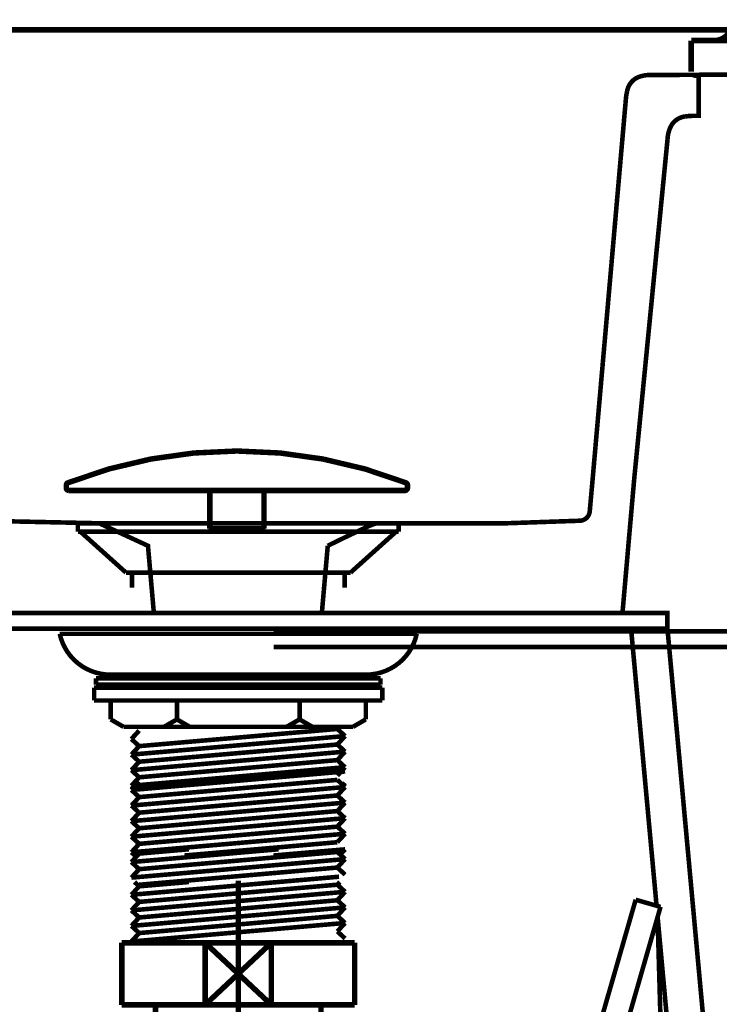
# Model space of a CAD drawing. Extents: x 42 to 206, y -5 to 269.
# Drawn here: x 145 to 159, y 93 to 112 of the extents above; entities that cross this region are included whole.
import ezdxf

# ---------------------------------------------------------------- set-up
doc = ezdxf.new("R2010")
doc.units = 0
doc.linetypes.add('AIGENLINE003', pattern=[14, 11, -1, 1, -1])
doc.layers.add('LAYER_1', color=7, linetype='CONTINUOUS')

# ---------------------------------------------------------------- blocks, each defined once
blk = doc.blocks.new('AIGNBL01020155')
at = {"layer": 'LAYER_1', "color": 104, "const_width": 0.1058}
blk.add_lwpolyline([(158.2005, 112.0111), (158.625, 112.0111)], dxfattribs=at)
blk = doc.blocks.new('AIGNBL01020156')
at = {"layer": 'LAYER_1', "color": 104, "const_width": 0.1058}
blk.add_lwpolyline([(158.2005, 112.0111), (158.2005, 111.4109)], dxfattribs=at)
blk = doc.blocks.new('AIGNBL01020164')
at = {"layer": 'LAYER_1', "color": 104, "const_width": 0.1058}
blk.add_lwpolyline([(158.625, 112.0111), (160.7006, 112.0111)], dxfattribs=at)
blk = doc.blocks.new('AIGNBL0102016D')
at = {"layer": 'LAYER_1', "color": 104, "const_width": 0.1058}
blk.add_lwpolyline([(158.625, 112.0111, 0.4136932), (159.0005, 112.3611)], format="xyb", dxfattribs=at)
blk = doc.blocks.new('AIGNBL01010146')
at = {"layer": 'LAYER_1'}
for name in ['AIGNBL0102016D', 'AIGNBL01020155', 'AIGNBL01020156', 'AIGNBL01020164']:
    blk.add_blockref(name, (0, 0), dxfattribs=at)
blk = doc.blocks.new('AIGNBL01020172')
at = {"layer": 'LAYER_1', "const_width": 0.1058}
blk.add_lwpolyline([(152.7173, 103.3885)], dxfattribs=at)
blk = doc.blocks.new('AIGNBL01020173')
at = {"layer": 'LAYER_1', "const_width": 0.1058}
blk.add_lwpolyline([(146.1229, 103.3885)], dxfattribs=at)
blk = doc.blocks.new('AIGNBL01020174')
at = {"layer": 'LAYER_1', "const_width": 0.1058}
blk.add_lwpolyline([(149.9447, 102.4836, 0.414343), (149.8547, 102.5735)], format="xyb", dxfattribs=at)
blk = doc.blocks.new('AIGNBL01020175')
at = {"layer": 'LAYER_1', "const_width": 0.1058}
blk.add_lwpolyline([(148.9855, 102.5735, 0.4142282), (148.8956, 102.4836)], format="xyb", dxfattribs=at)
blk = doc.blocks.new('AIGNBL01020176')
at = {"layer": 'LAYER_1', "const_width": 0.1058}
blk.add_lwpolyline([(146.1729, 103.3117), (152.6674, 103.3117)], dxfattribs=at)
blk = doc.blocks.new('AIGNBL01020177')
at = {"layer": 'LAYER_1', "const_width": 0.1058}
blk.add_lwpolyline([(149.9447, 102.5735), (148.8956, 102.5735)], dxfattribs=at)
blk = doc.blocks.new('AIGNBL01020178')
at = {"layer": 'LAYER_1', "const_width": 0.1058}
blk.add_lwpolyline([(152.7173, 103.3617), (152.7173, 103.4153)], dxfattribs=at)
blk = doc.blocks.new('AIGNBL01020179')
at = {"layer": 'LAYER_1', "const_width": 0.1058}
blk.add_lwpolyline([(149.9447, 102.5735), (149.9447, 103.3117)], dxfattribs=at)
blk = doc.blocks.new('AIGNBL0102017A')
at = {"layer": 'LAYER_1', "const_width": 0.1058}
blk.add_lwpolyline([(146.1229, 103.3617), (146.1229, 103.4153)], dxfattribs=at)
blk = doc.blocks.new('AIGNBL0102017B')
at = {"layer": 'LAYER_1', "const_width": 0.1058}
blk.add_lwpolyline([(148.8956, 102.5735), (148.8956, 103.3117)], dxfattribs=at)
blk = doc.blocks.new('AIGNBL0102017C')
at = {"layer": 'LAYER_1', "const_width": 0.1058}
blk.add_lwpolyline([(152.6674, 103.3117, 0.3928216), (152.7173, 103.3617)], format="xyb", dxfattribs=at)
blk = doc.blocks.new('AIGNBL0102017D')
at = {"layer": 'LAYER_1', "const_width": 0.1058}
blk.add_lwpolyline([(152.7173, 103.4153, 0.2998998), (152.6855, 103.4619)], format="xyb", dxfattribs=at)
blk = doc.blocks.new('AIGNBL0102017E')
at = {"layer": 'LAYER_1', "const_width": 0.1058}
blk.add_lwpolyline([(152.6855, 103.4619, 0.0931812), (149.4201, 104.0757)], format="xyb", dxfattribs=at)
blk = doc.blocks.new('AIGNBL0102017F')
at = {"layer": 'LAYER_1', "const_width": 0.1058}
blk.add_lwpolyline([(146.1229, 103.3617, 0.3925861), (146.1729, 103.3117)], format="xyb", dxfattribs=at)
blk = doc.blocks.new('AIGNBL01020180')
at = {"layer": 'LAYER_1', "const_width": 0.1058}
blk.add_lwpolyline([(146.1547, 103.4619, 0.2996654), (146.1229, 103.4153)], format="xyb", dxfattribs=at)
blk = doc.blocks.new('AIGNBL01020181')
at = {"layer": 'LAYER_1', "const_width": 0.1058}
blk.add_lwpolyline([(149.4201, 104.0757, 0.0931812), (146.1547, 103.4619)], format="xyb", dxfattribs=at)
blk = doc.blocks.new('AIGNBL01010171')
at = {"layer": 'LAYER_1'}
for name in ['AIGNBL01020181', 'AIGNBL0102017E', 'AIGNBL01020180', 'AIGNBL0102017A', 'AIGNBL01020173', 'AIGNBL0102017F', 'AIGNBL01020176', 'AIGNBL0102017B', 'AIGNBL01020179', 'AIGNBL0102017C', 'AIGNBL0102017D', 'AIGNBL01020178', 'AIGNBL01020172', 'AIGNBL01020175', 'AIGNBL01020177', 'AIGNBL01020174']:
    blk.add_blockref(name, (0, 0), dxfattribs=at)
blk = doc.blocks.new('AIGNBL01030184')
at = {"layer": 'LAYER_1', "const_width": 0.1058}
blk.add_lwpolyline([(151.5432, 94.5685), (151.6959, 94.5685)], dxfattribs=at)
blk = doc.blocks.new('AIGNBL01030185')
at = {"layer": 'LAYER_1', "const_width": 0.1058}
blk.add_lwpolyline([(147.1959, 93.6186), (147.1959, 94.5685)], dxfattribs=at)
blk = doc.blocks.new('AIGNBL01030186')
at = {"layer": 'LAYER_1', "const_width": 0.1058}
blk.add_lwpolyline([(149.4459, 93.9687), (150.086, 93.3685)], dxfattribs=at)
blk = doc.blocks.new('AIGNBL01030187')
at = {"layer": 'LAYER_1', "const_width": 0.1058}
blk.add_lwpolyline([(149.4459, 93.9687), (150.086, 94.5685)], dxfattribs=at)
blk = doc.blocks.new('AIGNBL01030188')
at = {"layer": 'LAYER_1', "const_width": 0.1058}
blk.add_lwpolyline([(150.086, 93.3685), (148.8054, 93.3685)], dxfattribs=at)
blk = doc.blocks.new('AIGNBL01030189')
at = {"layer": 'LAYER_1', "const_width": 0.1058}
blk.add_lwpolyline([(151.6959, 93.3685), (150.086, 93.3685)], dxfattribs=at)
blk = doc.blocks.new('AIGNBL0103018A')
at = {"layer": 'LAYER_1', "const_width": 0.1058}
blk.add_lwpolyline([(148.8054, 94.5685), (150.086, 94.5685)], dxfattribs=at)
blk = doc.blocks.new('AIGNBL0103018B')
at = {"layer": 'LAYER_1', "const_width": 0.1058}
blk.add_lwpolyline([(150.086, 94.5685), (150.086, 93.3685)], dxfattribs=at)
blk = doc.blocks.new('AIGNBL0103018C')
at = {"layer": 'LAYER_1', "const_width": 0.1058}
blk.add_lwpolyline([(150.086, 94.5685), (151.5432, 94.5685)], dxfattribs=at)
blk = doc.blocks.new('AIGNBL0103018D')
at = {"layer": 'LAYER_1', "const_width": 0.1058}
blk.add_lwpolyline([(151.6959, 94.5685), (151.6959, 93.3685)], dxfattribs=at)
blk = doc.blocks.new('AIGNBL0103018E')
at = {"layer": 'LAYER_1', "const_width": 0.1058}
blk.add_lwpolyline([(147.1959, 93.3685), (147.1959, 93.6186)], dxfattribs=at)
blk = doc.blocks.new('AIGNBL0103018F')
at = {"layer": 'LAYER_1', "const_width": 0.1058}
blk.add_lwpolyline([(147.1959, 94.5685), (148.8054, 94.5685)], dxfattribs=at)
blk = doc.blocks.new('AIGNBL01030190')
at = {"layer": 'LAYER_1', "const_width": 0.1058}
blk.add_lwpolyline([(148.8054, 93.3685), (148.8054, 94.5685)], dxfattribs=at)
blk = doc.blocks.new('AIGNBL01030191')
at = {"layer": 'LAYER_1', "const_width": 0.1058}
blk.add_lwpolyline([(148.8054, 93.3685), (147.1959, 93.3685)], dxfattribs=at)
blk = doc.blocks.new('AIGNBL01030192')
at = {"layer": 'LAYER_1', "const_width": 0.1058}
blk.add_lwpolyline([(148.8054, 94.5685), (149.4459, 93.9687)], dxfattribs=at)
blk = doc.blocks.new('AIGNBL01030193')
at = {"layer": 'LAYER_1', "const_width": 0.1058}
blk.add_lwpolyline([(148.8054, 93.3685), (149.4459, 93.9687)], dxfattribs=at)
blk = doc.blocks.new('AIGNBL01020183')
at = {"layer": 'LAYER_1'}
for name in ['AIGNBL01030185', 'AIGNBL0103018F', 'AIGNBL0103018A', 'AIGNBL01030190', 'AIGNBL01030192', 'AIGNBL01030187', 'AIGNBL0103018B', 'AIGNBL0103018C', 'AIGNBL01030184', 'AIGNBL0103018D', 'AIGNBL01030193', 'AIGNBL01030186', 'AIGNBL0103018E', 'AIGNBL01030191', 'AIGNBL01030188', 'AIGNBL01030189']:
    blk.add_blockref(name, (0, 0), dxfattribs=at)
blk = doc.blocks.new('AIGNBL010201D9')
at = {"layer": 'LAYER_1', "linetype": 'AIGENLINE003', "const_width": 0.1058, "flags": 128}
blk.add_lwpolyline([(149.4459, 95.7684), (149.4459, 92.1541)], dxfattribs=at)
blk = doc.blocks.new('AIGNBL010301DD')
at = {"layer": 'LAYER_1', "const_width": 0.1058}
blk.add_lwpolyline([(147.846, 93.3685), (147.846, 92.5417)], dxfattribs=at)
blk = doc.blocks.new('AIGNBL010301DE')
at = {"layer": 'LAYER_1', "const_width": 0.1058}
blk.add_lwpolyline([(151.0458, 92.5417), (151.0458, 93.3685)], dxfattribs=at)
blk = doc.blocks.new('AIGNBL010201DC')
at = {"layer": 'LAYER_1'}
for name in ['AIGNBL010301DD', 'AIGNBL010301DE']:
    blk.add_blockref(name, (0, 0), dxfattribs=at)
blk = doc.blocks.new('AIGNBL01010182')
at = {"layer": 'LAYER_1'}
for name in ['AIGNBL010201D9', 'AIGNBL01020183', 'AIGNBL010201DC']:
    blk.add_blockref(name, (0, 0), dxfattribs=at)
blk = doc.blocks.new('AIGNBL0101022A')
at = {"layer": 'LAYER_1', "const_width": 0.0882}
for points in [[(131.2832, 100.9406), (147.8154, 100.9406), (147.7886, 101.2472), (147.7011, 102.2434), (146.7592, 102.6784), (143.6241, 102.7465)], [(146.7592, 102.6783), (152.0576, 102.6783)], [(138.5316, 100.9406), (157.7407, 100.9406)], [(138.5316, 100.9406), (157.7407, 100.9406)], [(152.6882, 100.6409), (152.4945, 100.6409), (151.8757, 100.6409), (151.0636, 100.6409), (149.438, 100.6409), (146.1879, 100.6409)], [(169.2178, 100.5878), (150.1311, 100.5878)], [(157.5299, 95.29), (157.0374, 100.6445)], [(157.7408, 100.643), (164.682, 25.1111)], [(169.2178, 100.2881), (150.1311, 100.2881)], [(155.1253, 88.4486), (157.127, 95.4005)], [(157.1269, 95.4006), (157.607, 95.2623)], [(157.6078, 95.2652), (151.7023, 74.7469)], [(163.9826, 25.069), (157.5501, 95.0749)], [(163.5106, 29.3481), (163.5251, 29.3763), (163.5346, 29.4162), (163.5374, 29.4624), (163.5367, 29.4804), (163.5339, 29.5093), (163.1607, 32.6279), (158.341, 72.8389), (158.2253, 73.8062), (158.1727, 74.2416), (158.1699, 74.2638), (158.1674, 74.2902), (158.1604, 74.3453), (158.1515, 74.4377), (158.1343, 74.6829), (158.1294, 74.8032), (158.1265, 74.9027), (158.0873, 76.275), (157.9762, 80.1379), (157.5501, 95.0639)]]:
    blk.add_lwpolyline(points, dxfattribs=at)
for points in [[(151.1758, 102.2436), (151.0615, 100.9408), (156.8714, 100.9408), (156.9931, 102.3378), (157.1, 103.5534), (157.742, 110.0985, -0.1105452), (157.8121, 110.3635, -0.246285), (158.0936, 110.5442, -0.037903), (158.2402, 110.555), (158.3442, 110.5547), (158.3442, 111.3484), (157.4362, 111.3449, 0.1108527), (157.1658, 111.2985, 0.2468909), (156.9617, 111.0337, 0.0375144), (156.9381, 110.8884), (156.296, 103.5436), (156.2392, 102.9107, -0.3805648), (156.048, 102.7279), (154.6203, 102.6782), (152.1177, 102.6782, 0.0478342), (151.8491, 102.5677, 0.0055473), (151.1758, 102.2436), (151.0883, 101.2473)], [(162.7113, 111.3517), (162.1663, 111.3517), (161.6015, 111.3517), (160.4754, 111.3517), (159.3483, 111.3517), (158.7838, 111.3517), (158.3552, 111.3517, -0.3000831), (158.2208, 111.3517)]]:
    blk.add_lwpolyline(points, format="xyb", dxfattribs=at)
blk.add_lwpolyline([(138.5315, 100.641), (157.7381, 100.641), (157.7381, 100.9423), (138.5315, 100.9423)], close=True, dxfattribs=at)
blk = doc.blocks.new('AIGNBL0102026B')
at = {"layer": 'LAYER_1', "const_width": 0.0882}
blk.add_lwpolyline([(152.5459, 102.5153)], dxfattribs=at)
blk = doc.blocks.new('AIGNBL0102026C')
at = {"layer": 'LAYER_1', "const_width": 0.0882}
blk.add_lwpolyline([(146.3459, 102.5153)], dxfattribs=at)
blk = doc.blocks.new('AIGNBL0102026D')
at = {"layer": 'LAYER_1', "const_width": 0.0882}
blk.add_lwpolyline([(146.3459, 102.6753)], dxfattribs=at)
blk = doc.blocks.new('AIGNBL0102026E')
at = {"layer": 'LAYER_1', "const_width": 0.0882}
blk.add_lwpolyline([(151.6159, 101.7253), (152.4959, 102.5153)], dxfattribs=at)
blk = doc.blocks.new('AIGNBL0102026F')
at = {"layer": 'LAYER_1', "const_width": 0.0882}
blk.add_lwpolyline([(147.2759, 101.7253), (146.3959, 102.5153)], dxfattribs=at)
blk = doc.blocks.new('AIGNBL01020270')
at = {"layer": 'LAYER_1', "const_width": 0.0882}
blk.add_lwpolyline([(146.3459, 102.5153), (152.5459, 102.5153)], dxfattribs=at)
blk = doc.blocks.new('AIGNBL01020271')
at = {"layer": 'LAYER_1', "const_width": 0.0882}
blk.add_lwpolyline([(147.2759, 101.7253), (151.6159, 101.7253)], dxfattribs=at)
blk = doc.blocks.new('AIGNBL01020272')
at = {"layer": 'LAYER_1', "const_width": 0.0882}
blk.add_lwpolyline([(147.3909, 101.4323), (147.3909, 101.7253)], dxfattribs=at)
blk = doc.blocks.new('AIGNBL01020273')
at = {"layer": 'LAYER_1', "const_width": 0.0882}
blk.add_lwpolyline([(151.5009, 101.4323), (151.5009, 101.7253)], dxfattribs=at)
blk = doc.blocks.new('AIGNBL01020274')
at = {"layer": 'LAYER_1', "const_width": 0.0882}
blk.add_lwpolyline([(146.3459, 102.5153), (146.3459, 102.6753)], dxfattribs=at)
blk = doc.blocks.new('AIGNBL01020275')
at = {"layer": 'LAYER_1', "const_width": 0.0882}
blk.add_lwpolyline([(152.5459, 102.5153), (152.5459, 102.6753)], dxfattribs=at)
blk = doc.blocks.new('AIGNBL01020276')
at = {"layer": 'LAYER_1', "const_width": 0.0882}
blk.add_lwpolyline([(146.3459, 102.5153), (152.5459, 102.5153)], dxfattribs=at)
blk = doc.blocks.new('AIGNBL01020277')
at = {"layer": 'LAYER_1', "const_width": 0.0882}
blk.add_lwpolyline([(146.3459, 102.6753), (152.5459, 102.6753)], dxfattribs=at)
blk = doc.blocks.new('AIGNBL0101026A')
at = {"layer": 'LAYER_1'}
for name in ['AIGNBL0102026D', 'AIGNBL01020274', 'AIGNBL01020277', 'AIGNBL01020275', 'AIGNBL0102026C', 'AIGNBL01020270', 'AIGNBL01020276', 'AIGNBL0102026F', 'AIGNBL0102026E', 'AIGNBL0102026B', 'AIGNBL01020271', 'AIGNBL01020272', 'AIGNBL01020273']:
    blk.add_blockref(name, (0, 0), dxfattribs=at)
blk = doc.blocks.new('AIGNBL01020279')
at = {"layer": 'LAYER_1', "const_width": 0.0882}
blk.add_lwpolyline([(147.3809, 98.5075), (147.5309, 98.6712)], dxfattribs=at)
blk = doc.blocks.new('AIGNBL0102027A')
at = {"layer": 'LAYER_1', "const_width": 0.0882}
blk.add_lwpolyline([(147.5309, 98.3701), (147.3809, 98.5075)], dxfattribs=at)
blk = doc.blocks.new('AIGNBL0102027B')
at = {"layer": 'LAYER_1', "const_width": 0.0882}
blk.add_lwpolyline([(147.5309, 95.66), (147.44, 95.7432)], dxfattribs=at)
blk = doc.blocks.new('AIGNBL0102027C')
at = {"layer": 'LAYER_1', "const_width": 0.0882}
blk.add_lwpolyline([(147.3809, 95.4963), (147.5309, 95.66)], dxfattribs=at)
blk = doc.blocks.new('AIGNBL0102027D')
at = {"layer": 'LAYER_1', "const_width": 0.0882}
blk.add_lwpolyline([(147.5309, 95.3588), (147.3809, 95.4963)], dxfattribs=at)
blk = doc.blocks.new('AIGNBL0102027E')
at = {"layer": 'LAYER_1', "const_width": 0.0882}
blk.add_lwpolyline([(151.3609, 95.6913), (151.4085, 95.7432)], dxfattribs=at)
blk = doc.blocks.new('AIGNBL0102027F')
at = {"layer": 'LAYER_1', "const_width": 0.0882}
blk.add_lwpolyline([(147.5309, 95.66), (148.49, 95.7432)], dxfattribs=at)
blk = doc.blocks.new('AIGNBL01020280')
at = {"layer": 'LAYER_1', "const_width": 0.0882}
blk.add_lwpolyline([(147.3809, 95.4963), (151.3938, 95.8456)], dxfattribs=at)
blk = doc.blocks.new('AIGNBL01020281')
at = {"layer": 'LAYER_1', "const_width": 0.0882}
blk.add_lwpolyline([(147.3809, 95.1951), (147.5309, 95.3588)], dxfattribs=at)
blk = doc.blocks.new('AIGNBL01020282')
at = {"layer": 'LAYER_1', "const_width": 0.0882}
blk.add_lwpolyline([(147.5309, 95.0577), (147.3809, 95.1951)], dxfattribs=at)
blk = doc.blocks.new('AIGNBL01020283')
at = {"layer": 'LAYER_1', "const_width": 0.0882}
blk.add_lwpolyline([(151.5109, 95.5538), (151.3609, 95.6913)], dxfattribs=at)
blk = doc.blocks.new('AIGNBL01020284')
at = {"layer": 'LAYER_1', "const_width": 0.0882}
blk.add_lwpolyline([(151.3609, 95.3901), (151.5109, 95.5538)], dxfattribs=at)
blk = doc.blocks.new('AIGNBL01020285')
at = {"layer": 'LAYER_1', "const_width": 0.0882}
blk.add_lwpolyline([(147.5309, 95.3588), (151.3609, 95.6913)], dxfattribs=at)
blk = doc.blocks.new('AIGNBL01020286')
at = {"layer": 'LAYER_1', "const_width": 0.0882}
blk.add_lwpolyline([(147.3809, 95.1951), (151.5109, 95.5538)], dxfattribs=at)
blk = doc.blocks.new('AIGNBL01020287')
at = {"layer": 'LAYER_1', "const_width": 0.0882}
blk.add_lwpolyline([(147.3809, 94.894), (147.5309, 95.0577)], dxfattribs=at)
blk = doc.blocks.new('AIGNBL01020288')
at = {"layer": 'LAYER_1', "const_width": 0.0882}
blk.add_lwpolyline([(147.5309, 94.7565), (147.3809, 94.894)], dxfattribs=at)
blk = doc.blocks.new('AIGNBL01020289')
at = {"layer": 'LAYER_1', "const_width": 0.0882}
blk.add_lwpolyline([(151.5109, 95.2527), (151.3609, 95.3901)], dxfattribs=at)
blk = doc.blocks.new('AIGNBL0102028A')
at = {"layer": 'LAYER_1', "const_width": 0.0882}
blk.add_lwpolyline([(151.3609, 95.089), (151.5109, 95.2527)], dxfattribs=at)
blk = doc.blocks.new('AIGNBL0102028B')
at = {"layer": 'LAYER_1', "const_width": 0.0882}
blk.add_lwpolyline([(147.5309, 95.0577), (151.3609, 95.3901)], dxfattribs=at)
blk = doc.blocks.new('AIGNBL0102028C')
at = {"layer": 'LAYER_1', "const_width": 0.0882}
blk.add_lwpolyline([(147.5309, 96.2927), (147.44, 96.376)], dxfattribs=at)
blk = doc.blocks.new('AIGNBL0102028D')
at = {"layer": 'LAYER_1', "const_width": 0.0882}
blk.add_lwpolyline([(147.3809, 96.129), (147.5309, 96.2927)], dxfattribs=at)
blk = doc.blocks.new('AIGNBL0102028E')
at = {"layer": 'LAYER_1', "const_width": 0.0882}
blk.add_lwpolyline([(147.5309, 95.9916), (147.3809, 96.129)], dxfattribs=at)
blk = doc.blocks.new('AIGNBL0102028F')
at = {"layer": 'LAYER_1', "const_width": 0.0882}
blk.add_lwpolyline([(151.3609, 96.324), (151.4085, 96.376)], dxfattribs=at)
blk = doc.blocks.new('AIGNBL01020290')
at = {"layer": 'LAYER_1', "const_width": 0.0882}
blk.add_lwpolyline([(147.5309, 96.2927), (148.49, 96.376)], dxfattribs=at)
blk = doc.blocks.new('AIGNBL01020291')
at = {"layer": 'LAYER_1', "const_width": 0.0882}
blk.add_lwpolyline([(147.3809, 96.129), (150.2242, 96.376)], dxfattribs=at)
blk = doc.blocks.new('AIGNBL01020292')
at = {"layer": 'LAYER_1', "const_width": 0.0882}
blk.add_lwpolyline([(147.3809, 95.8279), (147.5309, 95.9916)], dxfattribs=at)
blk = doc.blocks.new('AIGNBL01020293')
at = {"layer": 'LAYER_1', "const_width": 0.0882}
blk.add_lwpolyline([(151.5109, 96.1866), (151.3609, 96.324)], dxfattribs=at)
blk = doc.blocks.new('AIGNBL01020294')
at = {"layer": 'LAYER_1', "const_width": 0.0882}
blk.add_lwpolyline([(151.3609, 96.0229), (151.5109, 96.1866)], dxfattribs=at)
blk = doc.blocks.new('AIGNBL01020295')
at = {"layer": 'LAYER_1', "const_width": 0.0882}
blk.add_lwpolyline([(147.5309, 95.9916), (151.3609, 96.324)], dxfattribs=at)
blk = doc.blocks.new('AIGNBL01020296')
at = {"layer": 'LAYER_1', "const_width": 0.0882}
blk.add_lwpolyline([(147.3809, 95.8279), (151.5109, 96.1866)], dxfattribs=at)
blk = doc.blocks.new('AIGNBL01020297')
at = {"layer": 'LAYER_1', "const_width": 0.0882}
blk.add_lwpolyline([(151.5109, 95.8854), (151.3609, 96.0229)], dxfattribs=at)
blk = doc.blocks.new('AIGNBL01020298')
at = {"layer": 'LAYER_1', "const_width": 0.0882}
blk.add_lwpolyline([(147.5309, 95.6904), (151.3609, 96.0229)], dxfattribs=at)
blk = doc.blocks.new('AIGNBL01020299')
at = {"layer": 'LAYER_1', "const_width": 0.0882}
blk.add_lwpolyline([(147.3809, 94.894), (151.5109, 95.2527)], dxfattribs=at)
blk = doc.blocks.new('AIGNBL0102029A')
at = {"layer": 'LAYER_1', "const_width": 0.0882}
blk.add_lwpolyline([(147.3809, 94.5928), (147.5309, 94.7565)], dxfattribs=at)
blk = doc.blocks.new('AIGNBL0102029B')
at = {"layer": 'LAYER_1', "const_width": 0.0882}
blk.add_lwpolyline([(151.5109, 94.9515), (151.3609, 95.089)], dxfattribs=at)
blk = doc.blocks.new('AIGNBL0102029C')
at = {"layer": 'LAYER_1', "const_width": 0.0882}
blk.add_lwpolyline([(151.3609, 94.7878), (151.5109, 94.9515)], dxfattribs=at)
blk = doc.blocks.new('AIGNBL0102029D')
at = {"layer": 'LAYER_1', "const_width": 0.0882}
blk.add_lwpolyline([(151.5109, 94.6504), (151.3609, 94.7878)], dxfattribs=at)
blk = doc.blocks.new('AIGNBL0102029E')
at = {"layer": 'LAYER_1', "const_width": 0.0882}
blk.add_lwpolyline([(147.5309, 94.7565), (151.3609, 95.089)], dxfattribs=at)
blk = doc.blocks.new('AIGNBL0102029F')
at = {"layer": 'LAYER_1', "const_width": 0.0882}
blk.add_lwpolyline([(147.3809, 94.5928), (151.5109, 94.9515)], dxfattribs=at)
blk = doc.blocks.new('AIGNBL010202A0')
at = {"layer": 'LAYER_1', "const_width": 0.0882}
blk.add_lwpolyline([(147.3809, 98.2064), (147.5309, 98.3701)], dxfattribs=at)
blk = doc.blocks.new('AIGNBL010202A1')
at = {"layer": 'LAYER_1', "const_width": 0.0882}
blk.add_lwpolyline([(147.5309, 98.0689), (147.3809, 98.2064)], dxfattribs=at)
blk = doc.blocks.new('AIGNBL010202A2')
at = {"layer": 'LAYER_1', "const_width": 0.0882}
blk.add_lwpolyline([(147.3809, 97.9052), (147.5309, 98.0689)], dxfattribs=at)
blk = doc.blocks.new('AIGNBL010202A3')
at = {"layer": 'LAYER_1', "const_width": 0.0882}
blk.add_lwpolyline([(147.5309, 97.7678), (147.3809, 97.9052)], dxfattribs=at)
blk = doc.blocks.new('AIGNBL010202A4')
at = {"layer": 'LAYER_1', "const_width": 0.0882}
blk.add_lwpolyline([(147.3809, 97.6041), (147.5309, 97.7678)], dxfattribs=at)
blk = doc.blocks.new('AIGNBL010202A5')
at = {"layer": 'LAYER_1', "const_width": 0.0882}
blk.add_lwpolyline([(147.4483, 97.5423), (147.3809, 97.6041)], dxfattribs=at)
blk = doc.blocks.new('AIGNBL010202A6')
at = {"layer": 'LAYER_1', "const_width": 0.0882}
blk.add_lwpolyline([(151.5109, 98.5651), (151.3609, 98.7025)], dxfattribs=at)
blk = doc.blocks.new('AIGNBL010202A7')
at = {"layer": 'LAYER_1', "const_width": 0.0882}
blk.add_lwpolyline([(151.3609, 98.4014), (151.5109, 98.5651)], dxfattribs=at)
blk = doc.blocks.new('AIGNBL010202A8')
at = {"layer": 'LAYER_1', "const_width": 0.0882}
blk.add_lwpolyline([(151.5109, 98.2639), (151.3609, 98.4014)], dxfattribs=at)
blk = doc.blocks.new('AIGNBL010202A9')
at = {"layer": 'LAYER_1', "const_width": 0.0882}
blk.add_lwpolyline([(151.3609, 98.1002), (151.5109, 98.2639)], dxfattribs=at)
blk = doc.blocks.new('AIGNBL010202AA')
at = {"layer": 'LAYER_1', "const_width": 0.0882}
blk.add_lwpolyline([(151.5109, 97.9628), (151.3609, 98.1002)], dxfattribs=at)
blk = doc.blocks.new('AIGNBL010202AB')
at = {"layer": 'LAYER_1', "const_width": 0.0882}
blk.add_lwpolyline([(151.3609, 97.7991), (151.5109, 97.9628)], dxfattribs=at)
blk = doc.blocks.new('AIGNBL010202AC')
at = {"layer": 'LAYER_1', "const_width": 0.0882}
blk.add_lwpolyline([(151.4015, 97.5423), (151.5109, 97.6616)], dxfattribs=at)
blk = doc.blocks.new('AIGNBL010202AD')
at = {"layer": 'LAYER_1', "const_width": 0.0882}
blk.add_lwpolyline([(147.5309, 98.3701), (151.3609, 98.7025)], dxfattribs=at)
blk = doc.blocks.new('AIGNBL010202AE')
at = {"layer": 'LAYER_1', "const_width": 0.0882}
blk.add_lwpolyline([(147.3809, 98.2064), (151.5109, 98.5651)], dxfattribs=at)
blk = doc.blocks.new('AIGNBL010202AF')
at = {"layer": 'LAYER_1', "const_width": 0.0882}
blk.add_lwpolyline([(147.5309, 98.0689), (151.3609, 98.4014)], dxfattribs=at)
blk = doc.blocks.new('AIGNBL010202B0')
at = {"layer": 'LAYER_1', "const_width": 0.0882}
blk.add_lwpolyline([(147.3809, 97.9052), (151.5109, 98.2639)], dxfattribs=at)
blk = doc.blocks.new('AIGNBL010202B1')
at = {"layer": 'LAYER_1', "const_width": 0.0882}
blk.add_lwpolyline([(147.5309, 97.7678), (151.3609, 98.1002)], dxfattribs=at)
blk = doc.blocks.new('AIGNBL010202B2')
at = {"layer": 'LAYER_1', "const_width": 0.0882}
blk.add_lwpolyline([(147.3809, 97.6041), (151.5109, 97.9628)], dxfattribs=at)
blk = doc.blocks.new('AIGNBL010202B3')
at = {"layer": 'LAYER_1', "const_width": 0.0882}
blk.add_lwpolyline([(147.3809, 97.5222), (147.5309, 97.6859)], dxfattribs=at)
blk = doc.blocks.new('AIGNBL010202B4')
at = {"layer": 'LAYER_1', "const_width": 0.0882}
blk.add_lwpolyline([(147.5309, 97.3848), (147.3809, 97.5222)], dxfattribs=at)
blk = doc.blocks.new('AIGNBL010202B5')
at = {"layer": 'LAYER_1', "const_width": 0.0882}
blk.add_lwpolyline([(147.3809, 97.2211), (147.5309, 97.3848)], dxfattribs=at)
blk = doc.blocks.new('AIGNBL010202B6')
at = {"layer": 'LAYER_1', "const_width": 0.0882}
blk.add_lwpolyline([(147.5309, 97.0836), (147.3809, 97.2211)], dxfattribs=at)
blk = doc.blocks.new('AIGNBL010202B7')
at = {"layer": 'LAYER_1', "const_width": 0.0882}
blk.add_lwpolyline([(151.5109, 97.5798), (151.3609, 97.7173)], dxfattribs=at)
blk = doc.blocks.new('AIGNBL010202B8')
at = {"layer": 'LAYER_1', "const_width": 0.0882}
blk.add_lwpolyline([(151.3609, 97.4161), (151.5109, 97.5798)], dxfattribs=at)
blk = doc.blocks.new('AIGNBL010202B9')
at = {"layer": 'LAYER_1', "const_width": 0.0882}
blk.add_lwpolyline([(147.3809, 97.5222), (151.5109, 97.8809)], dxfattribs=at)
blk = doc.blocks.new('AIGNBL010202BA')
at = {"layer": 'LAYER_1', "const_width": 0.0882}
blk.add_lwpolyline([(147.5309, 97.3848), (151.3609, 97.7173)], dxfattribs=at)
blk = doc.blocks.new('AIGNBL010202BB')
at = {"layer": 'LAYER_1', "const_width": 0.0882}
blk.add_lwpolyline([(147.3809, 97.2211), (151.5109, 97.5798)], dxfattribs=at)
blk = doc.blocks.new('AIGNBL010202BC')
at = {"layer": 'LAYER_1', "const_width": 0.0882}
blk.add_lwpolyline([(147.3809, 96.9199), (147.5309, 97.0836)], dxfattribs=at)
blk = doc.blocks.new('AIGNBL010202BD')
at = {"layer": 'LAYER_1', "const_width": 0.0882}
blk.add_lwpolyline([(147.5309, 96.7825), (147.3809, 96.9199)], dxfattribs=at)
blk = doc.blocks.new('AIGNBL010202BE')
at = {"layer": 'LAYER_1', "const_width": 0.0882}
blk.add_lwpolyline([(147.3809, 96.6188), (147.5309, 96.7825)], dxfattribs=at)
blk = doc.blocks.new('AIGNBL010202BF')
at = {"layer": 'LAYER_1', "const_width": 0.0882}
blk.add_lwpolyline([(147.5309, 96.4813), (147.3809, 96.6188)], dxfattribs=at)
blk = doc.blocks.new('AIGNBL010202C0')
at = {"layer": 'LAYER_1', "const_width": 0.0882}
blk.add_lwpolyline([(147.3809, 96.3176), (147.5309, 96.4813)], dxfattribs=at)
blk = doc.blocks.new('AIGNBL010202C1')
at = {"layer": 'LAYER_1', "const_width": 0.0882}
blk.add_lwpolyline([(147.4483, 96.2558), (147.3809, 96.3176)], dxfattribs=at)
blk = doc.blocks.new('AIGNBL010202C2')
at = {"layer": 'LAYER_1', "const_width": 0.0882}
blk.add_lwpolyline([(151.5109, 97.2786), (151.3609, 97.4161)], dxfattribs=at)
blk = doc.blocks.new('AIGNBL010202C3')
at = {"layer": 'LAYER_1', "const_width": 0.0882}
blk.add_lwpolyline([(151.3609, 97.115), (151.5109, 97.2786)], dxfattribs=at)
blk = doc.blocks.new('AIGNBL010202C4')
at = {"layer": 'LAYER_1', "const_width": 0.0882}
blk.add_lwpolyline([(151.5109, 96.9775), (151.3609, 97.115)], dxfattribs=at)
blk = doc.blocks.new('AIGNBL010202C5')
at = {"layer": 'LAYER_1', "const_width": 0.0882}
blk.add_lwpolyline([(151.3609, 96.8138), (151.5109, 96.9775)], dxfattribs=at)
blk = doc.blocks.new('AIGNBL010202C6')
at = {"layer": 'LAYER_1', "const_width": 0.0882}
blk.add_lwpolyline([(151.5109, 96.6763), (151.3609, 96.8138)], dxfattribs=at)
blk = doc.blocks.new('AIGNBL010202C7')
at = {"layer": 'LAYER_1', "const_width": 0.0882}
blk.add_lwpolyline([(151.3609, 96.5127), (151.5109, 96.6763)], dxfattribs=at)
blk = doc.blocks.new('AIGNBL010202C8')
at = {"layer": 'LAYER_1', "const_width": 0.0882}
blk.add_lwpolyline([(151.4015, 96.2558), (151.5109, 96.3752)], dxfattribs=at)
blk = doc.blocks.new('AIGNBL010202C9')
at = {"layer": 'LAYER_1', "const_width": 0.0882}
blk.add_lwpolyline([(147.5309, 97.0836), (151.3609, 97.4161)], dxfattribs=at)
blk = doc.blocks.new('AIGNBL010202CA')
at = {"layer": 'LAYER_1', "const_width": 0.0882}
blk.add_lwpolyline([(147.3809, 96.9199), (151.5109, 97.2786)], dxfattribs=at)
blk = doc.blocks.new('AIGNBL010202CB')
at = {"layer": 'LAYER_1', "const_width": 0.0882}
blk.add_lwpolyline([(147.5309, 96.7825), (151.3609, 97.115)], dxfattribs=at)
blk = doc.blocks.new('AIGNBL010202CC')
at = {"layer": 'LAYER_1', "const_width": 0.0882}
blk.add_lwpolyline([(147.3809, 96.6188), (151.5109, 96.9775)], dxfattribs=at)
blk = doc.blocks.new('AIGNBL010202CD')
at = {"layer": 'LAYER_1', "const_width": 0.0882}
blk.add_lwpolyline([(147.5309, 96.4813), (151.3609, 96.8138)], dxfattribs=at)
blk = doc.blocks.new('AIGNBL010202CE')
at = {"layer": 'LAYER_1', "const_width": 0.0882}
blk.add_lwpolyline([(147.3809, 96.3176), (151.5109, 96.6763)], dxfattribs=at)
blk = doc.blocks.new('AIGNBL010202CF')
at = {"layer": 'LAYER_1', "const_width": 0.0882}
blk.add_lwpolyline([(148.4086, 96.2558), (151.3609, 96.5127)], dxfattribs=at)
blk = doc.blocks.new('AIGNBL010202D0')
at = {"layer": 'LAYER_1', "const_width": 0.0882}
blk.add_lwpolyline([(150.1266, 96.2558), (151.5109, 96.3752)], dxfattribs=at)
blk = doc.blocks.new('AIGNBL01010278')
at = {"layer": 'LAYER_1'}
for name in ['AIGNBL01020279', 'AIGNBL010202AE', 'AIGNBL010202AD', 'AIGNBL010202A6', 'AIGNBL010202A7', 'AIGNBL0102027A', 'AIGNBL010202A0', 'AIGNBL010202AF', 'AIGNBL010202A8', 'AIGNBL010202B0', 'AIGNBL010202A1', 'AIGNBL010202A9', 'AIGNBL010202A2', 'AIGNBL010202B1', 'AIGNBL010202AA', 'AIGNBL010202B2', 'AIGNBL010202A3', 'AIGNBL010202B9', 'AIGNBL010202AB', 'AIGNBL010202A4', 'AIGNBL010202B3', 'AIGNBL010202BA', 'AIGNBL010202B7', 'AIGNBL010202AC', 'AIGNBL010202A5', 'AIGNBL010202BB', 'AIGNBL010202B4', 'AIGNBL010202C9', 'AIGNBL010202B8', 'AIGNBL010202C2', 'AIGNBL010202B5', 'AIGNBL010202CA', 'AIGNBL010202C3', 'AIGNBL010202B6', 'AIGNBL010202BC', 'AIGNBL010202CB', 'AIGNBL010202C4', 'AIGNBL010202CC', 'AIGNBL010202BD', 'AIGNBL010202C5', 'AIGNBL010202BE', 'AIGNBL010202CE', 'AIGNBL010202CD', 'AIGNBL010202C6', 'AIGNBL010202C7', 'AIGNBL010202BF', 'AIGNBL010202C0', 'AIGNBL010202CF', 'AIGNBL01020291', 'AIGNBL010202C1', 'AIGNBL0102028D', 'AIGNBL0102028C', 'AIGNBL01020290', 'AIGNBL01020295', 'AIGNBL010202D0', 'AIGNBL0102028F', 'AIGNBL01020293', 'AIGNBL010202C8', 'AIGNBL01020296', 'AIGNBL0102028E', 'AIGNBL01020294', 'AIGNBL01020292', 'AIGNBL01020298', 'AIGNBL01020297', 'AIGNBL01020280', 'AIGNBL0102027B', 'AIGNBL0102027F', 'AIGNBL0102027E', 'AIGNBL0102027C', 'AIGNBL01020286', 'AIGNBL01020285', 'AIGNBL01020283', 'AIGNBL01020284', 'AIGNBL0102027D', 'AIGNBL01020281', 'AIGNBL0102028B', 'AIGNBL01020289', 'AIGNBL01020299', 'AIGNBL01020282', 'AIGNBL0102028A', 'AIGNBL01020287', 'AIGNBL0102029F', 'AIGNBL0102029E', 'AIGNBL0102029B', 'AIGNBL0102029C', 'AIGNBL01020288', 'AIGNBL0102029A', 'AIGNBL0102029D']:
    blk.add_blockref(name, (0, 0), dxfattribs=at)
blk = doc.blocks.new('AIGNBL0102032B')
at = {"layer": 'LAYER_1', "const_width": 0.0882}
blk.add_lwpolyline([(146.6959, 99.56), (146.6959, 99.68)], dxfattribs=at)
blk = doc.blocks.new('AIGNBL0102032C')
at = {"layer": 'LAYER_1', "const_width": 0.0882}
blk.add_lwpolyline([(152.1959, 99.56), (146.6959, 99.56)], dxfattribs=at)
blk = doc.blocks.new('AIGNBL0102032D')
at = {"layer": 'LAYER_1', "const_width": 0.0882}
blk.add_lwpolyline([(152.1959, 99.68), (152.1959, 99.56)], dxfattribs=at)
blk = doc.blocks.new('AIGNBL0102032E')
at = {"layer": 'LAYER_1', "const_width": 0.0882}
blk.add_lwpolyline([(146.6959, 99.68), (152.1959, 99.68)], dxfattribs=at)
blk = doc.blocks.new('AIGNBL0102032F')
at = {"layer": 'LAYER_1', "const_width": 0.0882}
blk.add_lwpolyline([(145.9958, 100.5417), (152.8959, 100.5417)], dxfattribs=at)
blk = doc.blocks.new('AIGNBL01020330')
at = {"layer": 'LAYER_1', "const_width": 0.0882}
blk.add_lwpolyline([(152.1859, 99.68), (146.7058, 99.68)], dxfattribs=at)
blk = doc.blocks.new('AIGNBL01020331')
at = {"layer": 'LAYER_1', "const_width": 0.0882}
blk.add_lwpolyline([(148.0109, 98.7426), (148.2609, 98.8869)], dxfattribs=at)
blk = doc.blocks.new('AIGNBL01020332')
at = {"layer": 'LAYER_1', "const_width": 0.0882}
blk.add_lwpolyline([(148.5109, 98.7426), (148.2609, 98.8869)], dxfattribs=at)
blk = doc.blocks.new('AIGNBL01020333')
at = {"layer": 'LAYER_1', "const_width": 0.0882}
blk.add_lwpolyline([(150.3809, 98.7426), (150.6309, 98.8869)], dxfattribs=at)
blk = doc.blocks.new('AIGNBL01020334')
at = {"layer": 'LAYER_1', "const_width": 0.0882}
blk.add_lwpolyline([(150.8809, 98.7426), (150.6309, 98.8869)], dxfattribs=at)
blk = doc.blocks.new('AIGNBL01020335')
at = {"layer": 'LAYER_1', "const_width": 0.0882}
blk.add_lwpolyline([(151.6609, 98.7426), (151.9109, 98.8869)], dxfattribs=at)
blk = doc.blocks.new('AIGNBL01020336')
at = {"layer": 'LAYER_1', "const_width": 0.0882}
blk.add_lwpolyline([(151.9109, 99.2526), (151.9109, 98.8869)], dxfattribs=at)
blk = doc.blocks.new('AIGNBL01020337')
at = {"layer": 'LAYER_1', "const_width": 0.0882}
blk.add_lwpolyline([(147.2308, 98.7426), (146.9809, 98.8869)], dxfattribs=at)
blk = doc.blocks.new('AIGNBL01020338')
at = {"layer": 'LAYER_1', "const_width": 0.0882}
blk.add_lwpolyline([(146.9809, 99.2526), (146.9809, 98.8869)], dxfattribs=at)
blk = doc.blocks.new('AIGNBL01020339')
at = {"layer": 'LAYER_1', "const_width": 0.0882}
blk.add_lwpolyline([(148.2609, 99.2526), (148.2609, 98.8869)], dxfattribs=at)
blk = doc.blocks.new('AIGNBL0102033A')
at = {"layer": 'LAYER_1', "const_width": 0.0882}
blk.add_lwpolyline([(150.6309, 99.2526), (150.6309, 98.8869)], dxfattribs=at)
blk = doc.blocks.new('AIGNBL0102033B')
at = {"layer": 'LAYER_1', "const_width": 0.0882}
blk.add_lwpolyline([(146.6609, 99.5026), (146.6609, 99.2526)], dxfattribs=at)
blk = doc.blocks.new('AIGNBL0102033C')
at = {"layer": 'LAYER_1', "const_width": 0.0882}
blk.add_lwpolyline([(152.2309, 99.5026), (152.2309, 99.2526)], dxfattribs=at)
blk = doc.blocks.new('AIGNBL0102033D')
at = {"layer": 'LAYER_1', "const_width": 0.0882}
blk.add_lwpolyline([(151.6609, 98.7426), (147.2308, 98.7426)], dxfattribs=at)
blk = doc.blocks.new('AIGNBL0102033E')
at = {"layer": 'LAYER_1', "const_width": 0.0882}
blk.add_lwpolyline([(152.2309, 99.2526), (146.6609, 99.2526)], dxfattribs=at)
blk = doc.blocks.new('AIGNBL0102033F')
at = {"layer": 'LAYER_1', "const_width": 0.0882}
blk.add_lwpolyline([(152.2309, 99.5026), (146.6609, 99.5026)], dxfattribs=at)
blk = doc.blocks.new('AIGNBL01020340')
at = {"layer": 'LAYER_1', "const_width": 0.0882}
blk.add_lwpolyline([(146.9736, 99.7517), (151.9182, 99.7517)], dxfattribs=at)
blk = doc.blocks.new('AIGNBL01020341')
at = {"layer": 'LAYER_1', "const_width": 0.0882}
blk.add_lwpolyline([(151.9182, 99.7517, 0.3535156), (152.8959, 100.5417)], format="xyb", dxfattribs=at)
blk = doc.blocks.new('AIGNBL01020342')
at = {"layer": 'LAYER_1', "const_width": 0.0882}
blk.add_lwpolyline([(145.9958, 100.5417, 0.3535336), (146.9736, 99.7517)], format="xyb", dxfattribs=at)
blk = doc.blocks.new('AIGNBL0101032A')
at = {"layer": 'LAYER_1'}
for name in ['AIGNBL0102032F', 'AIGNBL01020342', 'AIGNBL01020341', 'AIGNBL01020340', 'AIGNBL0102032B', 'AIGNBL0102032E', 'AIGNBL0102032C', 'AIGNBL01020330', 'AIGNBL0102032D', 'AIGNBL0102033B', 'AIGNBL0102033F', 'AIGNBL0102033C', 'AIGNBL0102033E', 'AIGNBL01020338', 'AIGNBL01020339', 'AIGNBL0102033A', 'AIGNBL01020336', 'AIGNBL01020337', 'AIGNBL01020331', 'AIGNBL01020332', 'AIGNBL01020333', 'AIGNBL01020334', 'AIGNBL01020335', 'AIGNBL0102033D']:
    blk.add_blockref(name, (0, 0), dxfattribs=at)

msp = doc.modelspace()

# ---------------------------------------------------------------- linework, layer by layer
at = {"layer": 'LAYER_1', "const_width": 0.1058}
msp.add_lwpolyline([(129.6483, 112.2171), (166.3737, 112.2171)], dxfattribs=at)

# ---------------------------------------------------------------- block references
at = {"layer": 'LAYER_1'}
for name in ['AIGNBL01010146', 'AIGNBL0101022A', 'AIGNBL01010171', 'AIGNBL0101026A', 'AIGNBL0101032A', 'AIGNBL01010278', 'AIGNBL01010182']:
    msp.add_blockref(name, (0, 0), dxfattribs=at)

doc.saveas('drawing.dxf')
